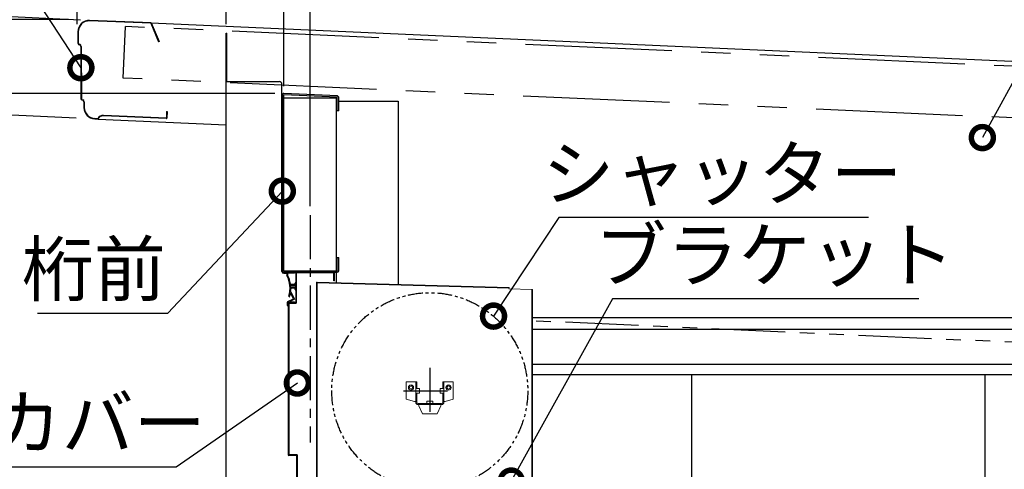
# Model space of a CAD drawing. Extents: x 316359 to 328425, y -178518 to -170025.
# Drawn here: x 318414 to 320093, y -173568 to -172803 of the extents above; entities that cross this region are included whole.
import ezdxf

# ---------------------------------------------------------------- set-up
doc = ezdxf.new("R2010")
doc.units = 0
doc.header["$LTSCALE"] = 20
doc.header["$PDMODE"] = 3
doc.header["$PDSIZE"] = 2
doc.linetypes.add('CENTER', pattern=[2, 1.25, -0.25, 0.25, -0.25])
doc.linetypes.add('PHANTOM', pattern=[2.5, 1.25, -0.25, 0.25, -0.25, 0.25, -0.25])
doc.layers.get('0').update_dxf_attribs({"linetype": 'CONTINUOUS'})
doc.layers.get('DEFPOINTS').update_dxf_attribs({"linetype": 'CONTINUOUS'})
doc.layers.add('Visible Tangent Edges(bunka jis)', color=7, linetype='CONTINUOUS', lineweight=20)
doc.layers.add('表示エッジ(bunka jis)', color=7, linetype='CONTINUOUS', lineweight=20)
for name, color, linetype in [('センター', 3, 'CENTER'), ('寸法', 4, 'CONTINUOUS'), ('想像線', 6, 'PHANTOM'), ('部品1', 7, 'CONTINUOUS')]:
    doc.layers.add(name, color=color, linetype=linetype)
doc.styles.add('STYLE1', font='isocp.shx', dxfattribs={"bigfont": 'bigfont.shx'})
doc.dimstyles.new('INABA_S30G', dxfattribs={"dimscale": 30, "dimtxt": 3, "dimasz": 2.5, "dimexe": 1.5, "dimexo": 0.5, "dimgap": 1, "dimtad": 3, "dimdec": 1, "dimdsep": 46, "dimtxsty": 'STYLE1', "dimblk1": 'DOTSMALL', "dimblk2": 'DOTSMALL', "dimsah": 1, "dimcen": 0, "dimclrt": 7, "dimadec": 0, "dimazin": 0, "dimtfac": 1, "dimtdec": 1, "dimtix": 1, "dimtmove": 0, "dimatfit": 3, "dimldrblk": 'DOTSMALL', "dimfxl": 1, "dimtolj": 1, "dimtzin": 0, "dimarcsym": 0})

# ---------------------------------------------------------------- blocks, each defined once
blk = doc.blocks.new('_DOTSMALL')
at = {"color": 0, "linetype": 'ByBlock', "ltscale": 50, "const_width": 0.5}
blk.add_lwpolyline([(-0.0625, 0, 1), (0.0625, 0, 1)], format="xyb", close=True, dxfattribs=at)
blk = doc.blocks.new('*D1')
at = {"layer": 'DEFPOINTS', "color": 0, "ltscale": 50}
for p in [(318512.4, -172025.9), (318512.4, -172825.3), (318766.4, -172825.3)]:
    blk.add_point(p, dxfattribs=at)
at = {"layer": '寸法', "color": 0, "lineweight": -2, "ltscale": 50}
for p, q in [((318512.4, -172810.3), (318512.4, -171980.9)), ((318766.4, -172810.3), (318766.4, -171980.9)), ((318512.4, -172025.9), (318204.1, -172025.9)), ((318766.4, -172025.9), (318512.4, -172025.9))]:
    blk.add_line(p, q, dxfattribs=at)
at = {"layer": '寸法', "color": 0, "lineweight": -2, "ltscale": 50, "xscale": 75, "yscale": 75, "zscale": 75, "rotation": 180}
blk.add_blockref('_DOTSMALL', (318512.4, -172025.9), dxfattribs=at)
at = {"layer": '寸法', "color": 0, "lineweight": -2, "ltscale": 50, "xscale": 75, "yscale": 75, "zscale": 75}
blk.add_blockref('_DOTSMALL', (318766.4, -172025.9), dxfattribs=at)
at = {"layer": '寸法', "color": 7, "ltscale": 50, "insert": (318320.8, -171950.9), "char_height": 90, "attachment_point": 5, "style": 'STYLE1'}
blk.add_mtext('\\A1;254', dxfattribs=at)
blk = doc.blocks.new('*D2')
at = {"layer": 'DEFPOINTS', "color": 0, "ltscale": 50}
for p in [(321709.4, -172343.7), (318909.4, -173135.3), (321709.4, -173135.3)]:
    blk.add_point(p, dxfattribs=at)
at = {"layer": '寸法', "color": 0, "lineweight": -2, "ltscale": 50}
for p, q in [((318909.4, -173120.3), (318909.4, -172298.7)), ((321709.4, -173120.3), (321709.4, -172298.7)), ((318909.4, -172343.7), (321709.4, -172343.7))]:
    blk.add_line(p, q, dxfattribs=at)
at = {"layer": '寸法', "color": 0, "lineweight": -2, "ltscale": 50, "xscale": 75, "yscale": 75, "zscale": 75, "rotation": 180}
blk.add_blockref('_DOTSMALL', (318909.4, -172343.7), dxfattribs=at)
at = {"layer": '寸法', "color": 0, "lineweight": -2, "ltscale": 50, "xscale": 75, "yscale": 75, "zscale": 75}
blk.add_blockref('_DOTSMALL', (321709.4, -172343.7), dxfattribs=at)
at = {"layer": '寸法', "color": 7, "ltscale": 50, "insert": (320309.4, -172268.7), "char_height": 90, "attachment_point": 5, "style": 'STYLE1'}
blk.add_mtext('\\A1;2800', dxfattribs=at)
blk = doc.blocks.new('*D6')
at = {"layer": 'DEFPOINTS', "color": 0, "ltscale": 50}
for p in [(318864.4, -172343.7), (318766.4, -172825.3), (318864.4, -172930.6)]:
    blk.add_point(p, dxfattribs=at)
at = {"layer": '寸法', "color": 0, "lineweight": -2, "ltscale": 50}
for p, q in [((318766.4, -172810.3), (318766.4, -172298.7)), ((318864.4, -172915.6), (318864.4, -172298.7)), ((318766.4, -172343.7), (318691.4, -172343.7)), ((318766.4, -172343.7), (318864.4, -172343.7)), ((318864.4, -172343.7), (318939.4, -172343.7))]:
    blk.add_line(p, q, dxfattribs=at)
at = {"layer": '寸法', "color": 0, "lineweight": -2, "ltscale": 50, "xscale": 75, "yscale": 75, "zscale": 75}
blk.add_blockref('_DOTSMALL', (318766.4, -172343.7), dxfattribs=at)
at = {"layer": '寸法', "color": 0, "lineweight": -2, "ltscale": 50, "xscale": 75, "yscale": 75, "zscale": 75, "rotation": 180}
blk.add_blockref('_DOTSMALL', (318864.4, -172343.7), dxfattribs=at)
at = {"layer": '寸法', "color": 7, "ltscale": 50, "insert": (318815.4, -172268.7), "char_height": 90, "attachment_point": 5, "style": 'STYLE1'}
blk.add_mtext('\\A1;98', dxfattribs=at)
blk = doc.blocks.new('*D7')
at = {"layer": 'DEFPOINTS', "color": 0, "ltscale": 50}
for p in [(318909.4, -172343.7), (318864.4, -172930.6), (318909.4, -173135.3)]:
    blk.add_point(p, dxfattribs=at)
at = {"layer": '寸法', "color": 0, "lineweight": -2, "ltscale": 50}
for p, q in [((318886.9, -172343.7), (318954.4, -172223.7)), ((318954.4, -172223.7), (319126.1, -172223.7)), ((318864.4, -172915.6), (318864.4, -172298.7)), ((318909.4, -173120.3), (318909.4, -172298.7)), ((318864.4, -172343.7), (318789.4, -172343.7)), ((318864.4, -172343.7), (318909.4, -172343.7)), ((318864.4, -172343.7), (318909.4, -172343.7)), ((318909.4, -172343.7), (318984.4, -172343.7))]:
    blk.add_line(p, q, dxfattribs=at)
at = {"layer": '寸法', "color": 0, "lineweight": -2, "ltscale": 50, "xscale": 75, "yscale": 75, "zscale": 75}
blk.add_blockref('_DOTSMALL', (318864.4, -172343.7), dxfattribs=at)
at = {"layer": '寸法', "color": 0, "lineweight": -2, "ltscale": 50, "xscale": 75, "yscale": 75, "zscale": 75, "rotation": 180}
blk.add_blockref('_DOTSMALL', (318909.4, -172343.7), dxfattribs=at)
at = {"layer": '寸法', "color": 7, "ltscale": 50, "insert": (319040.3, -172148.7), "char_height": 90, "attachment_point": 5, "style": 'STYLE1'}
blk.add_mtext('\\A1;45', dxfattribs=at)
blk = doc.blocks.new('*D8')
at = {"layer": 'DEFPOINTS', "color": 0, "ltscale": 50}
for p in [(326452.4, -172025.9), (318766.4, -172825.3), (326452.4, -173267.3)]:
    blk.add_point(p, dxfattribs=at)
at = {"layer": '寸法', "color": 0, "lineweight": -2, "ltscale": 50}
for p, q in [((318766.4, -172810.3), (318766.4, -171980.9)), ((326452.4, -173252.3), (326452.4, -171980.9)), ((318766.4, -172025.9), (326452.4, -172025.9))]:
    blk.add_line(p, q, dxfattribs=at)
at = {"layer": '寸法', "color": 0, "lineweight": -2, "ltscale": 50, "xscale": 75, "yscale": 75, "zscale": 75, "rotation": 180}
blk.add_blockref('_DOTSMALL', (318766.4, -172025.9), dxfattribs=at)
at = {"layer": '寸法', "color": 0, "lineweight": -2, "ltscale": 50, "xscale": 75, "yscale": 75, "zscale": 75}
blk.add_blockref('_DOTSMALL', (326452.4, -172025.9), dxfattribs=at)
at = {"layer": '寸法', "color": 7, "ltscale": 50, "insert": (322609.4, -171950.9), "char_height": 90, "attachment_point": 5, "style": 'STYLE1'}
blk.add_mtext('\\A1;7686', dxfattribs=at)
blk = doc.blocks.new('*D9')
at = {"layer": 'DEFPOINTS', "color": 0, "ltscale": 50}
for p in [(326582.4, -171789.9), (318512.4, -172825.3), (326582.4, -173162.8)]:
    blk.add_point(p, dxfattribs=at)
at = {"layer": '寸法', "color": 0, "lineweight": -2, "ltscale": 50}
for p, q in [((318512.4, -172810.3), (318512.4, -171744.9)), ((326582.4, -173147.8), (326582.4, -171744.9)), ((318512.4, -171789.9), (326582.4, -171789.9))]:
    blk.add_line(p, q, dxfattribs=at)
at = {"layer": '寸法', "color": 0, "lineweight": -2, "ltscale": 50, "xscale": 75, "yscale": 75, "zscale": 75, "rotation": 180}
blk.add_blockref('_DOTSMALL', (318512.4, -171789.9), dxfattribs=at)
at = {"layer": '寸法', "color": 0, "lineweight": -2, "ltscale": 50, "xscale": 75, "yscale": 75, "zscale": 75}
blk.add_blockref('_DOTSMALL', (326582.4, -171789.9), dxfattribs=at)
at = {"layer": '寸法', "color": 7, "ltscale": 50, "insert": (322547.4, -171714.9), "char_height": 90, "attachment_point": 5, "style": 'STYLE1'}
blk.add_mtext('\\A1;8070', dxfattribs=at)
blk = doc.blocks.new('*D13')
at = {"layer": 'DEFPOINTS', "color": 0, "ltscale": 50}
for p in [(318864.4, -172928.3), (317255.7, -175867.3), (318764.4, -175867.3)]:
    blk.add_point(p, dxfattribs=at)
at = {"layer": '寸法', "color": 0, "lineweight": -2, "ltscale": 50}
for p, q in [((318849.4, -172928.3), (317210.7, -172928.3)), ((317255.7, -172928.3), (317255.7, -175867.3)), ((318749.4, -175867.3), (317210.7, -175867.3))]:
    blk.add_line(p, q, dxfattribs=at)
at = {"layer": '寸法', "color": 0, "lineweight": -2, "ltscale": 50, "xscale": 75, "yscale": 75, "zscale": 75}
for p, rotation in [((317255.7, -172928.3), 90), ((317255.7, -175867.3), 270)]:
    blk.add_blockref('_DOTSMALL', p, dxfattribs=dict(at, rotation=rotation))
at = {"layer": '寸法', "color": 7, "ltscale": 50, "insert": (317180.7, -174397.8), "char_height": 90, "attachment_point": 5, "rotation": 90, "style": 'STYLE1'}
blk.add_mtext('\\A1;軒高 2939', dxfattribs=at)
blk = doc.blocks.new('*D14')
at = {"layer": 'DEFPOINTS', "color": 0, "ltscale": 50}
for p in [(318512.4, -172802.3), (317058.7, -176267.3), (317594.3, -176267.3)]:
    blk.add_point(p, dxfattribs=at)
at = {"layer": '寸法', "color": 0, "lineweight": -2, "ltscale": 50}
for p, q in [((318497.4, -172802.3), (317013.7, -172802.3)), ((317058.7, -172802.3), (317058.7, -176267.3)), ((317579.3, -176267.3), (317013.7, -176267.3))]:
    blk.add_line(p, q, dxfattribs=at)
at = {"layer": '寸法', "color": 0, "lineweight": -2, "ltscale": 50, "xscale": 75, "yscale": 75, "zscale": 75}
for p, rotation in [((317058.7, -172802.3), 90), ((317058.7, -176267.3), 270)]:
    blk.add_blockref('_DOTSMALL', p, dxfattribs=dict(at, rotation=rotation))
at = {"layer": '寸法', "color": 7, "ltscale": 50, "insert": (316983.7, -174534.8), "char_height": 90, "attachment_point": 5, "rotation": 90, "style": 'STYLE1'}
blk.add_mtext('\\A1;3465', dxfattribs=at)
blk = doc.blocks.new('*D15')
at = {"layer": 'DEFPOINTS', "color": 0, "ltscale": 50}
for p in [(318533, -172803.9), (318265, -172959.1), (318525.5, -172970.7)]:
    blk.add_point(p, dxfattribs=at)
at = {"layer": '寸法', "color": 0, "lineweight": -2, "ltscale": 50}
for p, q in [((318518, -172803.2), (318227.5, -172790.2)), ((318272.4, -172792.2), (318265, -172959.1)), ((318510.5, -172970), (318220, -172957.1)), ((318265, -172959.1), (318252.5, -173237.8))]:
    blk.add_line(p, q, dxfattribs=at)
at = {"layer": '寸法', "color": 0, "lineweight": -2, "ltscale": 50, "xscale": 75, "yscale": 75, "zscale": 75}
for p, rotation in [((318272.4, -172792.2), 87.44252640748745), ((318265, -172959.1), 267.4425264074874)]:
    blk.add_blockref('_DOTSMALL', p, dxfattribs=dict(at, rotation=rotation))
at = {"layer": '寸法', "color": 7, "ltscale": 50, "insert": (318182.2, -173132.5), "char_height": 90, "attachment_point": 5, "rotation": 87.4425, "style": 'STYLE1'}
blk.add_mtext('\\A1;167', dxfattribs=at)
blk = doc.blocks.new('*D43')
at = {"layer": 'DEFPOINTS', "color": 0, "ltscale": 50}
for p in [(320050.5, -173012), (320055.3, -173003.3)]:
    blk.add_point(p, dxfattribs=at)
at = {"layer": '寸法', "color": 0, "lineweight": -2, "ltscale": 50}
for p, q in [((320184.4, -172767.9), (320055.3, -173003.3)), ((320838.4, -172767.9), (320184.4, -172767.9))]:
    blk.add_line(p, q, dxfattribs=at)
at = {"layer": '寸法', "color": 0, "lineweight": -2, "ltscale": 50, "xscale": 75, "yscale": 75, "zscale": 75, "rotation": 241.2472371508728}
blk.add_blockref('_DOTSMALL', (320055.3, -173003.3), dxfattribs=at)
at = {"layer": '寸法', "color": 7, "ltscale": 50, "insert": (320526.4, -172689.9), "char_height": 90, "attachment_point": 5, "style": 'STYLE1'}
blk.add_mtext('\\A1;梁左右前幕板', dxfattribs=at)
blk = doc.blocks.new('_None')
blk = doc.blocks.new('*D46')
at = {"layer": 'DEFPOINTS', "color": 0, "ltscale": 50}
for p in [(318862.1, -173094.4), (318869, -173087.1)]:
    blk.add_point(p, dxfattribs=at)
at = {"layer": '寸法', "color": 0, "lineweight": -2, "ltscale": 50}
for p, q in [((318666.8, -173302.2), (318862.1, -173094.4)), ((318444.8, -173302.2), (318666.8, -173302.2))]:
    blk.add_line(p, q, dxfattribs=at)
at = {"layer": '寸法', "color": 0, "lineweight": -2, "ltscale": 50, "xscale": 75, "yscale": 75, "zscale": 75, "rotation": 46.77977607502662}
blk.add_blockref('_DOTSMALL', (318862.1, -173094.4), dxfattribs=at)
at = {"layer": '寸法', "color": 7, "ltscale": 50, "insert": (318540.8, -173227.2), "char_height": 90, "attachment_point": 5, "style": 'STYLE1'}
blk.add_mtext('\\A1;桁前', dxfattribs=at)
blk = doc.blocks.new('*D47')
at = {"layer": 'DEFPOINTS', "color": 0, "ltscale": 50}
for p in [(318518.7, -172884.3), (318524.1, -172892.6)]:
    blk.add_point(p, dxfattribs=at)
at = {"layer": '寸法', "color": 0, "lineweight": -2, "ltscale": 50}
for p, q in [((317896.6, -172602.5), (318334.6, -172602.5)), ((318334.6, -172602.5), (318518.7, -172884.3))]:
    blk.add_line(p, q, dxfattribs=at)
at = {"layer": '寸法', "color": 0, "lineweight": -2, "ltscale": 50, "xscale": 75, "yscale": 75, "zscale": 75, "rotation": 303.1601854744682}
blk.add_blockref('_DOTSMALL', (318518.7, -172884.3), dxfattribs=at)
at = {"layer": '寸法', "color": 7, "ltscale": 50, "insert": (318100.6, -172527.5), "char_height": 90, "attachment_point": 5, "style": 'STYLE1'}
blk.add_mtext('\\A1;鼻隠し前', dxfattribs=at)
blk = doc.blocks.new('*D61')
at = {"layer": 'DEFPOINTS', "color": 0, "ltscale": 50}
for p in [(318896, -173415.4), (318887.7, -173421.1)]:
    blk.add_point(p, dxfattribs=at)
at = {"layer": '寸法', "color": 0, "lineweight": -2, "ltscale": 50}
for p, q in [((318681.4, -173563.8), (318887.7, -173421.1)), ((317829.4, -173563.8), (318681.4, -173563.8))]:
    blk.add_line(p, q, dxfattribs=at)
at = {"layer": '寸法', "color": 0, "lineweight": -2, "ltscale": 50, "xscale": 75, "yscale": 75, "zscale": 75, "rotation": 34.65884948410773}
blk.add_blockref('_DOTSMALL', (318887.7, -173421.1), dxfattribs=at)
at = {"layer": '寸法', "color": 7, "ltscale": 50, "insert": (318240.4, -173488.8), "char_height": 90, "attachment_point": 5, "style": 'STYLE1'}
blk.add_mtext('\\A1;シャッターカバー', dxfattribs=at)
blk = doc.blocks.new('*D64')
at = {"layer": 'DEFPOINTS', "color": 0, "ltscale": 50}
for p in [(319216.6, -173315.6), (319222.1, -173307.2)]:
    blk.add_point(p, dxfattribs=at)
at = {"layer": '寸法', "color": 0, "lineweight": -2, "ltscale": 50}
for p, q in [((319333.3, -173139.3), (319222.1, -173307.2)), ((319861.3, -173139.3), (319333.3, -173139.3))]:
    blk.add_line(p, q, dxfattribs=at)
at = {"layer": '寸法', "color": 0, "lineweight": -2, "ltscale": 50, "xscale": 75, "yscale": 75, "zscale": 75, "rotation": 236.4839628221738}
blk.add_blockref('_DOTSMALL', (319222.1, -173307.2), dxfattribs=at)
at = {"layer": '寸法', "color": 7, "ltscale": 50, "insert": (319612.3, -173064.3), "char_height": 90, "attachment_point": 5, "style": 'STYLE1'}
blk.add_mtext('\\A1;シャッター', dxfattribs=at)
blk = doc.blocks.new('*D65')
at = {"layer": 'DEFPOINTS', "color": 0, "ltscale": 50}
for p in [(319247.5, -173596.8), (319252.3, -173588.1)]:
    blk.add_point(p, dxfattribs=at)
at = {"layer": '寸法', "color": 0, "lineweight": -2, "ltscale": 50}
for p, q in [((319425.1, -173278), (319252.3, -173588.1)), ((319947.1, -173278), (319425.1, -173278))]:
    blk.add_line(p, q, dxfattribs=at)
at = {"layer": '寸法', "color": 0, "lineweight": -2, "ltscale": 50, "xscale": 75, "yscale": 75, "zscale": 75, "rotation": 240.8700879784681}
blk.add_blockref('_DOTSMALL', (319252.3, -173588.1), dxfattribs=at)
at = {"layer": '寸法', "color": 7, "ltscale": 50, "insert": (319701.1, -173203), "char_height": 90, "attachment_point": 5, "style": 'STYLE1'}
blk.add_mtext('\\A1;ブラケット', dxfattribs=at)

msp = doc.modelspace()

# ---------------------------------------------------------------- linework, layer by layer
at = {"layer": 'Visible Tangent Edges(bunka jis)', "color": 0}
for p, q in [((319248.45148138, -173259.4520551), (318921.61589963, -173250.57065342)), ((318921.61589963, -173250.57065342), (318921.61589963, -173598.13657421)), ((319287.21389963, -173635.73557421), (319287.21389963, -173261.8048612)), ((319118.41489963, -173455.83657421), (319108.41489963, -173455.83657421))]:
    msp.add_line(p, q, dxfattribs=at)
at = {"layer": 'センター', "ltscale": 3}
for p, q in [((318909.41387247, -173135.33657422), (318909.41387247, -173522.33657422)), ((319113.41489963, -173395.43209516), (319113.41489963, -173473.24105326)), ((319068.85316803, -173434.33657421), (319157.97663124, -173434.33657421))]:
    msp.add_line(p, q, dxfattribs=at)
at = {"layer": '想像線', "ltscale": 10}
for p, q in [((318591.0575914, -172902.10136771), (318594.98816104, -172814.18919209)), ((326519.10570221, -173168.08729683), (318594.98816104, -172814.18919209)), ((326515.17513257, -173255.99947245), (318591.0575914, -172902.10136771))]:
    msp.add_line(p, q, dxfattribs=at)
at = {"layer": '想像線', "ltscale": 5}
msp.add_line((324464.41387247, -173546.38896173), (319288.41489962, -173315.30080433), dxfattribs=at)
at = {"layer": '想像線'}
msp.add_circle((319113.41489963, -173434.33657421), 167, dxfattribs=at)
at = {"layer": '表示エッジ(bunka jis)', "color": 0}
for p, q in [((318920.41489963, -173249.33657421), (318920.41489963, -173598.13557421)), ((318921.61489963, -173249.33657421), (318920.41489963, -173249.33657421)), ((318921.61489963, -173249.33657421), (318921.61489963, -173598.13557421)), ((318921.61489963, -173249.40601008), (318921.61589963, -173249.36921008)), ((319248.45150854, -173259.45105547), (318921.61489963, -173250.56962588)), ((318921.61589963, -173250.57065342), (318921.61489963, -173250.57065342)), ((319248.4841052, -173258.25149827), (318921.61589963, -173249.36921008)), ((318921.61589963, -173250.57065342), (318921.6159268, -173250.56965379)), ((319248.41619549, -173260.75057576), (319248.45148138, -173259.4520551)), ((319287.21389963, -173261.8048612), (319248.41619549, -173260.75057576)), ((319248.45148138, -173259.4520551), (319248.45150854, -173259.45105547)), ((319248.45150854, -173259.45105547), (319248.4841052, -173258.25149827)), ((319287.21489962, -173261.80488837), (319287.21389963, -173261.8048612)), ((319287.21489962, -173634.88804607), (319287.21489962, -173261.80488837)), ((319288.41489962, -173261.83749707), (319287.21489962, -173261.80488837)), ((319288.41489962, -173634.88804607), (319288.41489962, -173261.83749707)), ((319073.41489963, -173418.83657421), (319087.41489963, -173418.83657421)), ((319073.41489963, -173448.83657421), (319073.41489963, -173418.83657421)), ((319089.41489963, -173418.83657421), (319087.41489963, -173418.83657421)), ((319089.41489963, -173428.33657421), (319089.41489963, -173418.83657421)), ((319089.41489963, -173418.83657421), (319091.41489963, -173418.83657421)), ((319089.41489963, -173429.33657421), (319089.41489963, -173428.33657421)), ((319089.41489963, -173428.33657421), (319091.41489963, -173428.33657421)), ((319089.41489963, -173429.33657421), (319089.41489963, -173439.33657421)), ((319091.41489963, -173430.33657421), (319090.41489963, -173430.33657421)), ((319091.41489963, -173418.83657421), (319091.41489963, -173428.33657421)), ((319091.41489963, -173428.33657421), (319091.41489963, -173430.33657421)), ((319091.41489963, -173430.33657421), (319095.91489963, -173430.33657421)), ((319095.91489963, -173438.33657421), (319095.91489963, -173430.33657421)), ((319135.41489963, -173430.33657421), (319130.91489963, -173430.33657421)), ((319130.91489963, -173430.33657421), (319130.91489963, -173438.33657421)), ((319135.41489963, -173418.83657421), (319137.41489963, -173418.83657421)), ((319135.41489963, -173428.33657421), (319135.41489963, -173418.83657421)), ((319135.41489963, -173428.33657421), (319137.41489963, -173428.33657421)), ((319135.41489963, -173430.33657421), (319135.41489963, -173428.33657421)), ((319136.41489963, -173430.33657421), (319135.41489963, -173430.33657421)), ((319137.41489963, -173418.83657421), (319137.41489963, -173428.33657421)), ((319139.41489963, -173418.83657421), (319137.41489963, -173418.83657421)), ((319137.41489963, -173428.33657421), (319137.41489963, -173429.33657421)), ((319137.41489963, -173439.33657421), (319137.41489963, -173429.33657421)), ((319139.41489963, -173418.83657421), (319153.41489963, -173418.83657421)), ((319153.41489963, -173418.83657421), (319153.41489963, -173448.83657421)), ((319087.41489963, -173452.33657421), (319073.41489963, -173448.83657421)), ((319089.41489963, -173440.33657421), (319089.41489963, -173439.33657421)), ((319091.41489963, -173440.33657421), (319089.41489963, -173440.33657421)), ((319089.41489963, -173453.83657421), (319089.41489963, -173440.33657421)), ((319090.41489963, -173438.33657421), (319091.41489963, -173438.33657421)), ((319091.41489963, -173438.33657421), (319091.41489963, -173440.33657421)), ((319091.41489963, -173438.33657421), (319095.91489963, -173438.33657421)), ((319091.41489963, -173440.33657421), (319091.41489963, -173453.83657421)), ((319108.41489963, -173451.83657421), (319108.41489963, -173455.83657421)), ((319118.41489963, -173451.83657421), (319108.41489963, -173451.83657421)), ((319118.41489963, -173451.83657421), (319118.41489963, -173455.83657421)), ((319135.41489963, -173438.33657421), (319130.91489963, -173438.33657421)), ((319135.41489963, -173440.33657421), (319135.41489963, -173438.33657421)), ((319135.41489963, -173438.33657421), (319136.41489963, -173438.33657421)), ((319137.41489963, -173440.33657421), (319135.41489963, -173440.33657421)), ((319135.41489963, -173453.83657421), (319135.41489963, -173440.33657421)), ((319137.41489963, -173439.33657421), (319137.41489963, -173440.33657421)), ((319137.41489963, -173440.33657421), (319137.41489963, -173453.83657421)), ((319153.41489963, -173448.83657421), (319139.41489963, -173452.33657421)), ((319087.41489963, -173452.33657421), (319089.41489963, -173452.83657421)), ((319093.41489963, -173455.83657421), (319106.41489963, -173455.83657421)), ((319106.41489963, -173457.83657421), (319093.41489963, -173457.83657421)), ((319093.91489963, -173457.83657421), (319094.78989963, -173459.83657421)), ((319100.91489963, -173473.83657421), (319094.78989963, -173459.83657421)), ((319106.41489963, -173457.83657421), (319106.41489963, -173455.83657421)), ((319106.41489963, -173455.83657421), (319108.41489963, -173455.83657421)), ((319108.41489963, -173457.83657421), (319106.41489963, -173457.83657421)), ((319108.41489963, -173457.83657421), (319108.41489963, -173455.83657421)), ((319108.41489963, -173457.83657421), (319118.41489963, -173457.83657421)), ((319118.41489963, -173455.83657421), (319118.41489963, -173457.83657421)), ((319118.41489963, -173455.83657421), (319120.41489963, -173455.83657421)), ((319120.41489963, -173457.83657421), (319118.41489963, -173457.83657421)), ((319120.41489963, -173455.83657421), (319133.41489963, -173455.83657421)), ((319120.41489963, -173455.83657421), (319120.41489963, -173457.83657421)), ((319133.41489963, -173457.83657421), (319120.41489963, -173457.83657421)), ((319132.03989963, -173459.83657421), (319125.91489963, -173473.83657421)), ((319132.03989963, -173459.83657421), (319132.91489963, -173457.83657421)), ((319137.41489963, -173452.83657421), (319139.41489963, -173452.33657421)), ((319125.91489963, -173473.83657421), (319100.91489963, -173473.83657421))]:
    msp.add_line(p, q, dxfattribs=at)
at = {"layer": '表示エッジ(bunka jis)', "color": 0, "flags": 128}
for points in [[(319090.41490011, -173430.33657469), (319090.32814674, -173430.33665813), (319090.24022512, -173430.33663668), (319090.15249185, -173430.33609785), (319090.06630831, -173430.33462681), (319089.98302154, -173430.33173717), (319089.90374737, -173430.32656826), (319089.82939892, -173430.31836189), (319089.76088219, -173430.3064052), (319089.69903641, -173430.28995432), (319089.64169435, -173430.26714481), (319089.5894783, -173430.23676075), (319089.54497747, -173430.19847549), (319089.50900726, -173430.15358366), (319089.48137693, -173430.10367788), (319089.45990495, -173430.04727758), (319089.44369488, -173429.98442568), (319089.4320982, -173429.915599), (319089.42430668, -173429.84154381), (319089.41946201, -173429.76308025), (319089.41660814, -173429.68096174), (319089.41518001, -173429.59618248), (319089.41472225, -173429.50981296), (319089.41477947, -173429.42292131), (319089.41489868, -173429.33657326)], [(319137.41490059, -173429.33657326), (319137.4150198, -173429.42292131), (319137.41507702, -173429.50981296), (319137.41461925, -173429.59618248), (319137.41319113, -173429.68096174), (319137.41033726, -173429.76308025), (319137.40549259, -173429.84154381), (319137.39770107, -173429.915599), (319137.38610439, -173429.98442568), (319137.36989431, -173430.04727758), (319137.34842233, -173430.10367788), (319137.32079201, -173430.15358366), (319137.28482179, -173430.19847549), (319137.24032097, -173430.23676075), (319137.18810491, -173430.26714481), (319137.13076286, -173430.28995432), (319137.06891708, -173430.3064052), (319137.00040035, -173430.31836189), (319136.9260519, -173430.32656826), (319136.84677772, -173430.33173717), (319136.76349096, -173430.33462681), (319136.67730741, -173430.33609785), (319136.58957414, -173430.33663668), (319136.50165252, -173430.33665813), (319136.41489916, -173430.33657469)], [(319089.41489868, -173439.33657445), (319089.41477947, -173439.25022878), (319089.41472225, -173439.16333593), (319089.41518001, -173439.07696523), (319089.41660814, -173438.99218716), (319089.41946201, -173438.91006864), (319089.42430668, -173438.8316039), (319089.4320982, -173438.7575487), (319089.44369488, -173438.68872322), (319089.45990495, -173438.62587131), (319089.48137693, -173438.56947221), (319089.50900726, -173438.51956524), (319089.54497747, -173438.47467221), (319089.5894783, -173438.43638696), (319089.64169435, -173438.40600408), (319089.69903641, -173438.38319458), (319089.76088219, -173438.3667425), (319089.82939892, -173438.35478581), (319089.90374737, -173438.34658064), (319089.98302154, -173438.34141053), (319090.06630831, -173438.33852209), (319090.15249185, -173438.33705105), (319090.24022512, -173438.33651103), (319090.32814674, -173438.33648957), (319090.41490011, -173438.33657421)], [(319136.41489916, -173438.33657421), (319136.50165252, -173438.33648957), (319136.58957414, -173438.33651103), (319136.67730741, -173438.33705105), (319136.76349096, -173438.33852209), (319136.84677772, -173438.34141053), (319136.9260519, -173438.34658064), (319137.00040035, -173438.35478581), (319137.06891708, -173438.3667425), (319137.13076286, -173438.38319458), (319137.18810491, -173438.40600408), (319137.24032097, -173438.43638696), (319137.28482179, -173438.47467221), (319137.32079201, -173438.51956524), (319137.34842233, -173438.56947221), (319137.36989431, -173438.62587131), (319137.38610439, -173438.68872322), (319137.39770107, -173438.7575487), (319137.40549259, -173438.8316039), (319137.41033726, -173438.91006864), (319137.41319113, -173438.99218716), (319137.41461925, -173439.07696523), (319137.41507702, -173439.16333593), (319137.4150198, -173439.25022878), (319137.41490059, -173439.33657445)]]:
    msp.add_lwpolyline(points, dxfattribs=at)
at = {"layer": '表示エッジ(bunka jis)', "color": 0}
for centre, radius in [((319081.41489963, -173428.83657421), 4.5), ((319081.41489963, -173428.83657421), 2.7), ((319145.41489963, -173428.83657421), 4.5), ((319145.41489963, -173428.83657421), 2.7)]:
    msp.add_circle(centre, radius, dxfattribs=at)
for centre, radius, start, end in [((319093.41489963, -173453.83657421), 4, 180, 270), ((319093.41489963, -173453.83657421), 2, 180, 270), ((319133.41489963, -173453.83657421), 2, 270, 0), ((319133.41489963, -173453.83657421), 4, 270, 0)]:
    msp.add_arc(centre, radius, start, end, dxfattribs=at)
at = {"layer": '部品1', "ltscale": 1.4}
for p, q in [((318637.84689733, -172808.39840777), (318533.6520653, -172804.58177451)), ((318638.3181713, -172807.71520098), (318533.67768896, -172803.88224365)), ((318637.84689733, -172808.39840777), (318651.29393182, -172840.22857729)), ((318638.3181713, -172807.71520098), (318651.93875112, -172839.95616569)), ((318513.46399031, -172823.4326348), (318513.52677896, -172842.72624848)), ((318514.1639866, -172823.43035675), (318514.22677525, -172842.72397043)), ((318514.92348777, -172844.62658337), (318516.44877368, -172845.10914807)), ((318515.13463598, -172843.95918811), (318516.65992189, -172844.44175281)), ((318518.54383689, -172847.95965039), (318518.83379237, -172937.05679238)), ((318519.24383318, -172847.95737234), (318519.53378867, -172937.05451433)), ((318651.93875112, -172839.95616569), (318651.29393182, -172840.22857729)), ((318520.23050118, -172938.95712727), (318521.75578709, -172939.43969196)), ((318520.44164939, -172938.28973201), (318521.9669353, -172938.7722967)), ((318523.8508503, -172942.29019429), (318523.88306273, -172952.18838731)), ((318524.55084659, -172942.28791624), (318524.58305902, -172952.18610926)), ((318664.39130969, -172970.33983458), (318557.36306082, -172965.56178776)), ((318664.89527203, -172959.05107814), (318664.39130969, -172970.33983458)), ((318664.89527203, -172959.05107814), (318665.59457552, -172959.08229705)), ((318665.59457552, -172959.08229705), (318665.09061318, -172970.37105349)), ((318664.36009078, -172971.03913808), (318557.33184191, -172966.26109125))]:
    msp.add_line(p, q, dxfattribs=at)
at = {"layer": '部品1', "ltscale": 50}
for p, q in [((326455.83486941, -173157.80394074), (318638.6391797, -172808.47505267)), ((318864.41387247, -172935.33657422), (318954.41387247, -172935.33657422)), ((321662.11387247, -173310.33657422), (319288.41489962, -173310.33657422)), ((321662.11387247, -173329.83657422), (319288.41489962, -173329.83657422)), ((321664.41387247, -173389.83657422), (319288.41489962, -173389.83657422)), ((319559.41387247, -173407.33657422), (319559.41387247, -173877.33657422)), ((320059.41387247, -173407.33657422), (320059.41387247, -173877.33657422))]:
    msp.add_line(p, q, dxfattribs=at)
at = {"layer": '部品1'}
for p, q in [((318766.41387247, -175866.83657422), (318766.41387247, -172825.33657422)), ((318766.41387247, -172825.33657422), (318767.41387247, -172825.33657422)), ((318767.41387247, -172907.83657422), (318767.41387247, -172825.33657422)), ((318766.41387247, -172907.83657422), (318856.41387247, -172907.83657422)), ((318861.41387247, -173231.33657422), (318861.41387247, -172912.83657422)), ((318864.41387247, -173230.03657422), (318864.41387247, -172930.62100787)), ((318861.41387247, -172941.33657422), (318862.11387247, -172941.33657422)), ((318954.41387247, -173230.03657422), (318954.41387247, -172935.33657422)), ((318954.41387247, -172941.33657422), (318955.81387247, -172941.33657422)), ((318958.11387247, -172941.33657422), (319059.41387247, -172941.33657422)), ((319059.41387247, -172941.33657422), (319059.41387247, -173253.11372021)), ((318542.51328994, -172971.60552473), (318547.90821928, -172971.84636979)), ((318547.4925428, -172971.12711561), (318542.54450885, -172970.90622124)), ((318954.41387247, -173230.03657422), (318954.41387247, -173205.43657422)), ((318864.41387247, -173234.33657422), (318864.41387247, -173232.33657422)), ((318882.91387247, -173232.78657422), (318872.91387247, -173232.78657422)), ((318882.91387247, -173233.98657422), (318872.91387247, -173233.98657422)), ((318882.91387247, -173232.78657422), (318882.91387247, -173233.98657422)), ((318884.91387247, -173233.33657422), (318884.91387247, -173235.13657422)), ((318885.91387247, -173232.33657422), (318950.11387247, -173232.33657422)), ((318950.11387247, -173233.33657422), (318885.91387247, -173233.33657422)), ((318885.91387247, -173233.33657422), (318885.91387247, -173235.13657422)), ((318950.11387247, -173247.33657422), (318950.11387247, -173233.33657422)), ((318951.11387247, -173247.33657422), (318951.11387247, -173233.33657422)), ((318954.41387247, -173250.26045934), (318954.41387247, -173232.33657422)), ((318864.41387247, -173234.33657422), (318870.28756327, -173234.33657422)), ((318869.91387247, -173235.78657422), (318869.91387247, -173237.88322625)), ((318871.11387247, -173235.78657422), (318871.11387247, -173237.60111632)), ((318951.11387247, -173247.33657422), (318950.11387247, -173247.33657422)), ((318883.91387247, -173255.23657422), (318876.16421594, -173255.23657422)), ((318876.17493149, -173265.22726885), (318882.56998991, -173278.3390817)), ((318883.91387247, -173258.03657422), (318876.3644101, -173258.03657422)), ((318883.41387247, -173253.43657422), (318876.8202432, -173253.43657422)), ((318883.41387247, -173259.83657422), (318877.41097488, -173259.83657422)), ((318883.81387247, -173253.03657422), (318883.41387247, -173253.43657422)), ((318883.81387247, -173260.23657422), (318883.41387247, -173259.83657422)), ((318883.81387247, -173253.03657422), (318883.81387247, -173251.18657422)), ((318883.81387247, -173262.08657422), (318883.81387247, -173260.23657422)), ((318884.91387247, -173254.23657422), (318884.91387247, -173251.18657422)), ((318884.91387247, -173262.08657422), (318884.91387247, -173259.03657422)), ((318870.71387247, -173289.18657422), (318870.71387247, -173283.53641744)), ((318871.38782709, -173282.45786459), (318880.96539168, -173277.78657422)), ((318882.91387247, -173283.98657422), (318871.91387247, -173283.98657422)), ((318871.91387247, -173283.98657422), (318871.91387247, -173289.18657422)), ((318880.71387247, -173283.98657422), (318873.11387247, -173283.98657422)), ((318882.56998991, -173278.3390817), (318875.78714175, -173281.64729779)), ((318876.05016443, -173282.78657422), (318882.91387247, -173282.78657422)), ((318880.96539168, -173277.78657422), (318876.610498, -173268.85771898)), ((318882.91387247, -173282.78657422), (318882.91387247, -173283.98657422)), ((318871.91387247, -173290.28657422), (318871.91387247, -173285.18657422)), ((318871.91387247, -173285.53657422), (318871.91387247, -173543.33657421)), ((318874.51387247, -173284.53657422), (318872.91387247, -173284.53657422)), ((318872.91387247, -173285.53657422), (318872.91387247, -173543.33657421)), ((318874.51387247, -173285.53657422), (318872.91387247, -173285.53657422)), ((321559.41387247, -173407.33657422), (319288.41489962, -173407.33657422)), ((318886.91387247, -173543.33657421), (318872.91387247, -173543.33657421)), ((318886.91387247, -173544.33657421), (318872.91387247, -173544.33657421)), ((318886.91387247, -173656.33657421), (318886.91387247, -173544.33657421)), ((318887.91387247, -173656.33657421), (318887.91387247, -173544.33657421))]:
    msp.add_line(p, q, dxfattribs=at)
at = {"layer": '部品1', "ltscale": 10}
for p, q in [((318862.11387247, -172930.62100787), (318862.11387247, -173230.03657422)), ((318955.81387247, -172934.70136501), (318864.41387247, -172930.62100787)), ((318955.91644887, -172932.40365352), (318864.51644887, -172928.32329638)), ((318955.81387247, -172957.501315), (318955.81387247, -172934.70136501)), ((318958.11387247, -172957.501315), (318958.11387247, -172934.70136501)), ((318958.11387247, -172957.501315), (318955.81387247, -172957.501315)), ((318547.90821928, -172971.84636979), (318766.41387247, -172981.60108646)), ((318955.81387247, -173230.03657422), (318955.81387247, -173207.33657422)), ((318955.81387247, -173207.33657422), (318958.11387247, -173207.33657422)), ((318958.11387247, -173230.03657422), (318958.11387247, -173207.33657422)), ((318864.41387247, -173230.03657422), (318955.81387247, -173230.03657422)), ((318864.41387247, -173232.33657422), (318955.81387247, -173232.33657422))]:
    msp.add_line(p, q, dxfattribs=at)
at = {"layer": '部品1', "ltscale": 5}
for p, q in [((318884.91387247, -173235.13657422), (318884.91387247, -173284.53657422)), ((318885.91387247, -173235.13657422), (318885.91387247, -173284.53657422)), ((318884.91387247, -173284.53657422), (318874.51387247, -173284.53657422)), ((318884.91387247, -173285.53657422), (318874.51387247, -173285.53657422))]:
    msp.add_line(p, q, dxfattribs=at)
at = {"layer": '部品1', "ltscale": 2}
msp.add_line((318872.91387247, -173348.33657421), (318872.91387247, -173543.33657421), dxfattribs=at)
at = {"layer": '部品1', "ltscale": 1.4}
for centre, radius, start, end in [((318532.96388705, -172823.36917483), 19.5, 87.9022063773, 180.1864612768), ((318532.96388705, -172823.36917483), 18.8, 87.9022063773, 180.1864612768), ((318515.52676837, -172842.71973977), 2, 180.1864612768, 252.4438499186), ((318515.52676837, -172842.71973977), 1.3, 180.1864612768, 252.4438499186), ((318515.54385277, -172847.96941347), 3, 0.1864612768, 72.4438499186), ((318515.54385277, -172847.96941347), 3.7, 0.1864612768, 72.4438499186), ((318520.83378178, -172937.05028367), 2, 180.1864612768, 252.4438499186), ((318520.83378178, -172937.05028367), 1.3, 180.1864612768, 252.4438499186), ((318520.85086619, -172942.29995736), 3, 0.1864612768, 72.4438499186), ((318520.85086619, -172942.29995736), 3.7, 0.1864612768, 72.4438499186), ((318543.38295947, -172952.12492734), 19.5, 180.1864612768, 267.4438499213), ((318543.38295947, -172952.12492734), 18.8, 180.1864612768, 267.4438499213), ((318556.88585754, -172976.2511412), 10.7, 87.4438499213, 151.3876629284), ((318547.4925428, -172971.12711561), 0.7, 267.4438499213, 331.3876629284), ((318556.88585754, -172976.2511412), 10, 87.4438499213, 153.8656714417), ((318664.39130969, -172970.33983458), 0.7, 267.4438499213, 357.4438499197)]:
    msp.add_arc(centre, radius, start, end, dxfattribs=at)
at = {"layer": '部品1'}
for centre, radius, start, end in [((318856.41387247, -172912.83657422), 5, 0, 90), ((318864.41387247, -173231.33657422), 3, 180, 270), ((318872.91387247, -173235.78657422), 3, 90, 180), ((318872.91387247, -173235.78657422), 1.8, 90, 180), ((318885.91387247, -173233.33657422), 1, 90, 180), ((318950.11387247, -173233.33657422), 1, 0, 90), ((318825.21387247, -173260.28657422), 50, 344.6436157358, 26.6197295447), ((318825.21387247, -173260.28657422), 51.2, 8.6491308301, 26.3002657909), ((318884.36387247, -173251.18657422), 0.55, 0, 180), ((318876.8202432, -173252.43657422), 1, 188.6491308301, 270), ((318825.21387247, -173260.28657422), 51.2, 2.5186920587, 5.6604471819), ((318825.21387247, -173260.28657422), 51.2, 354.462458273, 359.3962976673), ((318877.41097488, -173260.83657422), 1, 90, 179.3962976673), ((318884.36387247, -173262.08657422), 0.55, 180, 0), ((318883.91387247, -173254.23657422), 1, 270, 0), ((318883.91387247, -173259.03657422), 1, 0, 90), ((318871.91387247, -173283.53641744), 1.2, 116.0000000008, 180), ((318874.00731465, -173273.68657422), 0.6, 164.6436157358, 344.6436157358), ((318825.21387247, -173260.28657422), 51.2, 344.6436157358, 350.2106848365), ((318876.05016443, -173282.18657422), 0.6, 116.0000000008, 270), ((318876.16110098, -173269.07690456), 0.5, 26, 170.2106848365), ((318871.31387247, -173289.18657422), 0.6, 180, 0), ((318872.91387247, -173285.53657422), 1, 90, 180), ((318872.91387247, -173543.33657421), 1, 180, 270), ((318886.91387247, -173544.33657421), 1, 0, 90)]:
    msp.add_arc(centre, radius, start, end, dxfattribs=at)
at = {"layer": '部品1', "ltscale": 10}
for centre, start, end in [((318864.41387247, -172930.62100787), 87.4438499213, 180), ((318955.81387247, -172934.70136501), 0, 87.4438499213), ((318864.41387247, -173230.03657422), 180, 270), ((318955.81387247, -173230.03657422), 270, 0)]:
    msp.add_arc(centre, 2.3, start, end, dxfattribs=at)
at = {"layer": '部品1', "ltscale": 5}
msp.add_arc((318884.91387247, -173284.53657422), 1, 270, 0, dxfattribs=at)

# ---------------------------------------------------------------- dimensions: what is measured, and where the dimension line sits
at = {"layer": '寸法', "ltscale": 50}
for base, p1, p2, picture, middle in [((326582.41387247, -171789.90163486), (318512.41387247, -172825.33657422), (326582.41387247, -173162.83657422), '*D9', (322547.41387247, -171714.90163486)), ((326452.41387247, -172025.92565531), (318766.41387247, -172825.33657422), (326452.41387247, -173267.33657422), '*D8', (322609.41387247, -171950.92565531)), ((318864.41387247, -172343.72173625), (318766.41387247, -172825.33657422), (318864.41387247, -172930.62100787), '*D6', (318815.41387247, -172268.72173625)), ((321709.41387247, -172343.72173625), (318909.41387247, -173135.33657422), (321709.41387247, -173135.33657422), '*D2', (320309.41387247, -172268.71287799))]:
    dim = msp.add_linear_dim(base=base, p1=p1, p2=p2, dimstyle='INABA_S30G', dxfattribs=at)
    dim.commit()
    dim.dimension.update_dxf_attribs({"geometry": picture, "text_midpoint": middle})
dim = msp.add_linear_dim(base=(318512.41387247, -172025.92565531), p1=(318766.41387247, -172825.33657422), p2=(318512.41387247, -172825.33657422), dimstyle='INABA_S30G', dxfattribs=at)
dim.commit()
dim.dimension.update_dxf_attribs({"geometry": '*D1', "text_midpoint": (318320.77115593, -172025.92565531), "dimtype": 160})
dim = msp.add_linear_dim(base=(318909.41387247, -172343.72173625), p1=(318864.41387247, -172930.62100787), p2=(318909.41387247, -173135.33657422), dimstyle='INABA_S30G', override={"dimtmove": 1}, dxfattribs=at)
dim.commit()
dim.dimension.update_dxf_attribs({"geometry": '*D7', "text_midpoint": (318984.41387247, -172223.72173625), "dimtype": 160})
for p1, p2, text, override, picture, middle in [((318524.13178271, -172892.62978666), (318518.66196643, -172884.25834056), '鼻隠し前', {"dimtih": 1, "dimtoh": 1, "dimdec": 1, "dimblk1": 'None', "dimtdec": 8, "dimtofl": 0}, '*D47', (318100.55381454, -172602.48443988)), ((320050.49460204, -173012.03934594), (320055.30491249, -173003.27231033), '梁左右前幕板', {"dimtih": 1, "dimtoh": 1, "dimdec": 1, "dimblk1": 'None', "dimtdec": 8, "dimtofl": 0}, '*D43', (320526.44706101, -172767.90417204)), ((319216.55993306, -173315.56904269), (319222.08163676, -173307.23172968), 'シャッター', {"dimtih": 1, "dimtoh": 1, "dimblk1": 'None', "dimtdec": 8, "dimtofl": 0}, '*D64', (319612.32106355, -173139.2694536)), ((318868.96191617, -173087.08131187), (318862.11387247, -173094.36858142), '桁前', {"dimtih": 1, "dimtoh": 1, "dimdec": 1, "dimblk1": 'None', "dimtdec": 8, "dimtofl": 0}, '*D46', (318540.84787839, -173302.15871737)), ((319247.45776708, -173596.81033612), (319252.32568187, -173588.07515406), 'ブラケット', {"dimtih": 1, "dimtoh": 1, "dimblk1": 'None', "dimtdec": 8, "dimtofl": 0}, '*D65', (319701.12882033, -173277.99025285)), ((318895.95874342, -173415.42897193), (318887.73321649, -173421.11586096), 'シャッターカバー', {"dimtih": 1, "dimtoh": 1, "dimblk1": 'None', "dimtdec": 8, "dimtofl": 0}, '*D61', (318240.39955195, -173563.76892917))]:
    dim = msp.add_diameter_dim_2p(p1=p1, p2=p2, text=text, dimstyle='INABA_S30G', override=override, dxfattribs=at)
    dim.commit()
    dim.dimension.update_dxf_attribs({"geometry": picture, "text_midpoint": middle, "dimtype": 163})
dim = msp.add_linear_dim(base=(317058.67983216, -176267.33657422), p1=(318512.41387247, -172802.33657422), p2=(317594.27690487, -176267.33657422), angle=270, dimstyle='INABA_S30G', override={"dimdec": 1, "dimblk1": 'DOTSMALL', "dimtdec": 8}, dxfattribs=at)
dim.commit()
dim.dimension.update_dxf_attribs({"geometry": '*D14', "text_midpoint": (316983.67983216, -174534.83657422)})
dim = msp.add_linear_dim(base=(318264.97783811, -172959.06581301), p1=(318532.96388705, -172803.86917483), p2=(318525.51209422, -172970.70283685), angle=267.4425264075, dimstyle='INABA_S30G', override={"dimdec": 1, "dimtdec": 8}, dxfattribs=at)
dim.commit()
dim.dimension.update_dxf_attribs({"geometry": '*D15', "text_midpoint": (318257.07983014, -173135.88951468), "dimtype": 161})
dim = msp.add_linear_dim(base=(317255.67176933, -175867.33657422), p1=(318864.41387247, -172928.33657422), p2=(318764.41387247, -175867.33657422), angle=270, text='軒高 <>', dimstyle='INABA_S30G', override={"dimdec": 1, "dimblk1": 'DOTSMALL', "dimtdec": 8}, dxfattribs=at)
dim.commit()
dim.dimension.update_dxf_attribs({"geometry": '*D13', "text_midpoint": (317180.66291107, -174397.83657422)})

doc.saveas('drawing.dxf')
